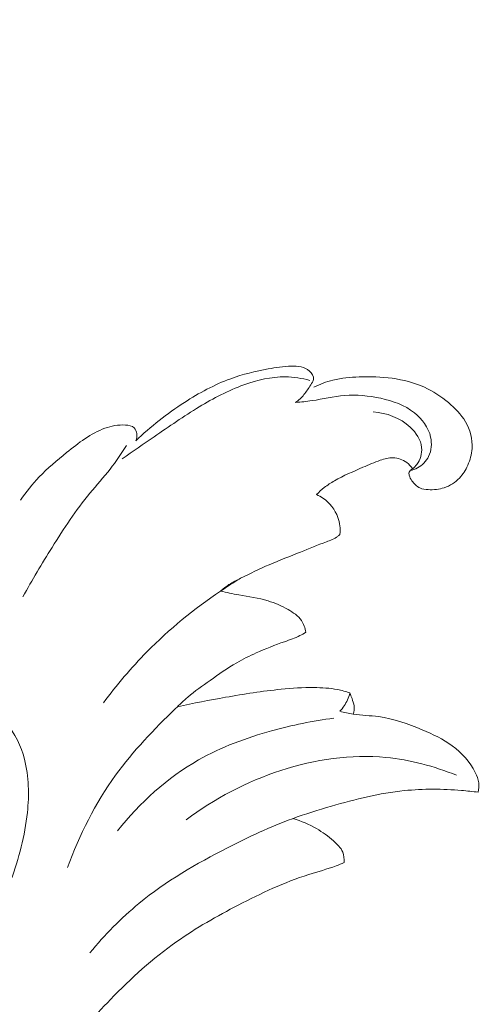
# Model space of a CAD drawing. Units: centimetres. Extents: x -25 to 142, y -118 to 118.
# Drawn here: x 22 to 26, y -38 to -29 of the extents above; entities that cross this region are included whole.
import ezdxf

# ---------------------------------------------------------------- set-up
doc = ezdxf.new("R2010")
doc.units = ezdxf.units.CM
doc.header["$MEASUREMENT"] = 0
doc.layers.add('layer 1', color=7, linetype='Continuous')

msp = doc.modelspace()

# ---------------------------------------------------------------- linework, layer by layer
at = {"layer": 'layer 1', "color": 250, "lineweight": 20}
for points, knots in [([(-24.97349, -117.93056), (-24.97349, -117.93056), (-24.97349, 118.25515), (-24.97349, 118.25515), (-24.97349, 118.25515), (-24.97349, 118.25515), (142.0265, 118.25515), (142.0265, 118.25515), (142.0265, 118.25515), (142.0265, 118.25515), (142.0265, -117.93056), (142.0265, -117.93056), (142.0265, -117.93056), (142.0265, -117.93056), (-24.97349, -117.93056), (-24.97349, -117.93056)], [0, 0, 0, 0, 0.2, 0.2, 0.2, 0.2, 0.4, 0.4, 0.4, 0.4, 0.6, 0.6, 0.6, 0.6, 1, 1, 1, 1]), ([(24.3457, -32.91495), (24.37364, -32.89324), (24.40051, -32.86892), (24.42285, -32.84191), (24.42285, -32.84191), (24.44562, -32.81447), (24.46372, -32.78435), (24.48508, -32.75309), (24.48508, -32.75309), (24.49674, -32.73605), (24.5094, -32.71873), (24.51152, -32.70006), (24.51152, -32.70006), (24.51463, -32.67361), (24.49667, -32.64462), (24.47461, -32.6244), (24.47461, -32.6244), (24.42928, -32.58261), (24.36671, -32.57801), (24.3071, -32.57922), (24.3071, -32.57922), (24.23236, -32.5807), (24.16214, -32.59138), (24.0915, -32.60446), (24.0915, -32.60446), (23.97504, -32.62603), (23.85766, -32.65417), (23.7453, -32.69483), (23.7453, -32.69483), (23.59398, -32.7497), (23.45192, -32.82741), (23.31658, -32.91495), (23.31658, -32.91495), (23.15564, -33.01889), (23.00418, -33.1367), (22.8675, -33.26985)], [0, 0, 0, 0, 0.1, 0.1, 0.1, 0.1, 0.2, 0.2, 0.2, 0.2, 0.3, 0.3, 0.3, 0.3, 0.4, 0.4, 0.4, 0.4, 0.5, 0.5, 0.5, 0.5, 0.6, 0.6, 0.6, 0.6, 0.7, 0.7, 0.7, 0.7, 0.8, 0.8, 0.8, 0.8, 1, 1, 1, 1]), ([(24.47808, -32.71017), (24.40432, -32.69073), (24.32796, -32.67885), (24.25159, -32.67786), (24.25159, -32.67786), (24.12099, -32.67623), (23.99081, -32.70657), (23.86735, -32.75111), (23.86735, -32.75111), (23.72168, -32.80372), (23.58542, -32.87606), (23.4539, -32.95582), (23.4539, -32.95582), (23.31149, -33.04209), (23.17459, -33.13712), (23.03756, -33.23159), (23.03756, -33.23159), (22.93892, -33.29954), (22.8402, -33.36729), (22.74255, -33.43651)], [0, 0, 0, 0, 0.1666667, 0.1666667, 0.1666667, 0.1666667, 0.3333333, 0.3333333, 0.3333333, 0.3333333, 0.5, 0.5, 0.5, 0.5, 0.6666667, 0.6666667, 0.6666667, 0.6666667, 1, 1, 1, 1]), ([(24.51315, -32.77395), (24.5695, -32.74588), (24.6289, -32.72269), (24.69007, -32.70748), (24.69007, -32.70748), (24.76969, -32.68769), (24.85213, -32.68132), (24.93444, -32.67863), (24.93444, -32.67863), (25.03598, -32.67524), (25.13724, -32.6775), (25.23786, -32.69115), (25.23786, -32.69115), (25.34046, -32.70508), (25.44236, -32.73089), (25.5364, -32.77374), (25.5364, -32.77374), (25.61666, -32.81044), (25.69112, -32.85944), (25.75942, -32.91643), (25.75942, -32.91643), (25.82023, -32.96706), (25.87617, -33.02399), (25.91576, -33.09257), (25.91576, -33.09257), (25.95897, -33.16732), (25.9828, -33.25592), (25.97735, -33.34141), (25.97735, -33.34141), (25.97403, -33.39493), (25.95911, -33.44719), (25.93733, -33.4964), (25.93733, -33.4964), (25.91824, -33.53954), (25.8937, -33.58034), (25.86139, -33.61435), (25.86139, -33.61435), (25.82285, -33.65487), (25.77335, -33.68598), (25.72032, -33.70352), (25.72032, -33.70352), (25.6728, -33.71921), (25.6226, -33.72402), (25.57197, -33.72148), (25.57197, -33.72148), (25.54517, -33.72013), (25.51844, -33.71674), (25.49468, -33.70599), (25.49468, -33.70599), (25.46477, -33.69234), (25.43974, -33.66703), (25.42065, -33.63959), (25.42065, -33.63959), (25.40983, -33.62411), (25.40099, -33.60791), (25.39632, -33.58882), (25.39632, -33.58882), (25.39385, -33.57857), (25.39258, -33.56754), (25.39569, -33.55849), (25.39569, -33.55849), (25.40028, -33.54555), (25.41421, -33.53685), (25.42652, -33.52766), (25.42652, -33.52766), (25.44264, -33.51564), (25.456, -33.50284), (25.46732, -33.48799), (25.46732, -33.48799), (25.49963, -33.44563), (25.51575, -33.38652), (25.51066, -33.33193), (25.51066, -33.33193), (25.50402, -33.25952), (25.46011, -33.19511), (25.40559, -33.14426), (25.40559, -33.14426), (25.31154, -33.05658), (25.18582, -33.00977), (25.06236, -33.00256)], [0, 0, 0, 0, 0.047619, 0.047619, 0.047619, 0.047619, 0.0952381, 0.0952381, 0.0952381, 0.0952381, 0.1428571, 0.1428571, 0.1428571, 0.1428571, 0.1904762, 0.1904762, 0.1904762, 0.1904762, 0.2380952, 0.2380952, 0.2380952, 0.2380952, 0.2857143, 0.2857143, 0.2857143, 0.2857143, 0.3333333, 0.3333333, 0.3333333, 0.3333333, 0.3809524, 0.3809524, 0.3809524, 0.3809524, 0.4285714, 0.4285714, 0.4285714, 0.4285714, 0.4761905, 0.4761905, 0.4761905, 0.4761905, 0.5238095, 0.5238095, 0.5238095, 0.5238095, 0.5714286, 0.5714286, 0.5714286, 0.5714286, 0.6190476, 0.6190476, 0.6190476, 0.6190476, 0.6666667, 0.6666667, 0.6666667, 0.6666667, 0.7142857, 0.7142857, 0.7142857, 0.7142857, 0.7619048, 0.7619048, 0.7619048, 0.7619048, 0.8095238, 0.8095238, 0.8095238, 0.8095238, 0.8571429, 0.8571429, 0.8571429, 0.8571429, 0.9047619, 0.9047619, 0.9047619, 0.9047619, 1, 1, 1, 1]), ([(25.40509, -33.5447), (25.42836, -33.53982), (25.45112, -33.5319), (25.47234, -33.52059), (25.47234, -33.52059), (25.51653, -33.49704), (25.55373, -33.45886), (25.57586, -33.41367), (25.57586, -33.41367), (25.60237, -33.35958), (25.60711, -33.2953), (25.59446, -33.23612), (25.59446, -33.23612), (25.57515, -33.1461), (25.51561, -33.06747), (25.44349, -33.01034), (25.44349, -33.01034), (25.35347, -32.93885), (25.24394, -32.90074), (25.13215, -32.87634), (25.13215, -32.87634), (25.02156, -32.85216), (24.90884, -32.84141), (24.7979, -32.85053), (24.7979, -32.85053), (24.69714, -32.85881), (24.59779, -32.88348), (24.49738, -32.89805), (24.49738, -32.89805), (24.44696, -32.90533), (24.39626, -32.91007), (24.3457, -32.91495)], [0, 0, 0, 0, 0.1111111, 0.1111111, 0.1111111, 0.1111111, 0.2222222, 0.2222222, 0.2222222, 0.2222222, 0.3333333, 0.3333333, 0.3333333, 0.3333333, 0.4444444, 0.4444444, 0.4444444, 0.4444444, 0.5555556, 0.5555556, 0.5555556, 0.5555556, 0.6666667, 0.6666667, 0.6666667, 0.6666667, 0.7777778, 0.7777778, 0.7777778, 0.7777778, 1, 1, 1, 1]), ([(22.8675, -33.26985), (22.87598, -33.24892), (22.87938, -33.22586), (22.87605, -33.20274), (22.87605, -33.20274), (22.87323, -33.18323), (22.86559, -33.16371), (22.85251, -33.15063), (22.85251, -33.15063), (22.83327, -33.1314), (22.80244, -33.12602), (22.77275, -33.1239), (22.77275, -33.1239), (22.7043, -33.11909), (22.64137, -33.13168), (22.58176, -33.15324), (22.58176, -33.15324), (22.45207, -33.2002), (22.33795, -33.28957), (22.22757, -33.3786), (22.22757, -33.3786), (22.13819, -33.45058), (22.05128, -33.52221), (21.9735, -33.60395), (21.9735, -33.60395), (21.91029, -33.67042), (21.85301, -33.7434), (21.80111, -33.81934)], [0, 0, 0, 0, 0.125, 0.125, 0.125, 0.125, 0.25, 0.25, 0.25, 0.25, 0.375, 0.375, 0.375, 0.375, 0.5, 0.5, 0.5, 0.5, 0.625, 0.625, 0.625, 0.625, 0.75, 0.75, 0.75, 0.75, 1, 1, 1, 1]), ([(21.8236, -34.71326), (21.90781, -34.55791), (21.99882, -34.40652), (22.09251, -34.25654), (22.09251, -34.25654), (22.20105, -34.08281), (22.31341, -33.91091), (22.44338, -33.75308), (22.44338, -33.75308), (22.50489, -33.67827), (22.5703, -33.60678), (22.62998, -33.53056), (22.62998, -33.53056), (22.68415, -33.4614), (22.73343, -33.3885), (22.78052, -33.31425)], [0, 0, 0, 0, 0.2, 0.2, 0.2, 0.2, 0.4, 0.4, 0.4, 0.4, 0.6, 0.6, 0.6, 0.6, 1, 1, 1, 1]), ([(25.42722, -33.52723), (25.4123, -33.50609), (25.39427, -33.48707), (25.37327, -33.47144), (25.37327, -33.47144), (25.33707, -33.44443), (25.29196, -33.42732), (25.24748, -33.42583), (25.24748, -33.42583), (25.2071, -33.42449), (25.16722, -33.43609), (25.12868, -33.44959), (25.12868, -33.44959), (25.07339, -33.46883), (25.02078, -33.49188), (24.96775, -33.51479), (24.96775, -33.51479), (24.879, -33.55318), (24.7892, -33.59094), (24.70513, -33.63938), (24.70513, -33.63938), (24.67246, -33.65819), (24.64057, -33.67862), (24.61087, -33.70182), (24.61087, -33.70182), (24.58541, -33.72176), (24.56151, -33.74354), (24.53917, -33.76687)], [0, 0, 0, 0, 0.125, 0.125, 0.125, 0.125, 0.25, 0.25, 0.25, 0.25, 0.375, 0.375, 0.375, 0.375, 0.5, 0.5, 0.5, 0.5, 0.625, 0.625, 0.625, 0.625, 0.75, 0.75, 0.75, 0.75, 1, 1, 1, 1]), ([(24.53917, -33.76687), (24.55989, -33.77613), (24.57976, -33.7871), (24.59857, -33.79996), (24.59857, -33.79996), (24.66079, -33.84282), (24.71085, -33.90688), (24.73624, -33.97851), (24.73624, -33.97851), (24.75406, -34.029), (24.75972, -34.08316), (24.7559, -34.13591)], [0, 0, 0, 0, 0.25, 0.25, 0.25, 0.25, 0.5, 0.5, 0.5, 0.5, 1, 1, 1, 1]), ([(24.7559, -34.13591), (24.74925, -34.14242), (24.74218, -34.14864), (24.73475, -34.15437), (24.73475, -34.15437), (24.70407, -34.17784), (24.66652, -34.19078), (24.62968, -34.20429), (24.62968, -34.20429), (24.54829, -34.2342), (24.46994, -34.26701), (24.39068, -34.29876), (24.39068, -34.29876), (24.29444, -34.33729), (24.19679, -34.37414), (24.10154, -34.41578), (24.10154, -34.41578), (24.01202, -34.45482), (23.92469, -34.49816), (23.83701, -34.54158), (23.83701, -34.54158), (23.80024, -34.55982), (23.76333, -34.57806), (23.72904, -34.60034), (23.72904, -34.60034), (23.70167, -34.61809), (23.67586, -34.63852), (23.65154, -34.66016)], [0, 0, 0, 0, 0.125, 0.125, 0.125, 0.125, 0.25, 0.25, 0.25, 0.25, 0.375, 0.375, 0.375, 0.375, 0.5, 0.5, 0.5, 0.5, 0.625, 0.625, 0.625, 0.625, 0.75, 0.75, 0.75, 0.75, 1, 1, 1, 1]), ([(23.83341, -34.54335), (23.77182, -34.58089), (23.71122, -34.61985), (23.65154, -34.66016), (23.65154, -34.66016), (23.4073, -34.82506), (23.17735, -35.01272), (22.97031, -35.22273), (22.97031, -35.22273), (22.82493, -35.37024), (22.69079, -35.52884), (22.56853, -35.69565)], [0, 0, 0, 0, 0.25, 0.25, 0.25, 0.25, 0.5, 0.5, 0.5, 0.5, 1, 1, 1, 1]), ([(23.65154, -34.66016), (23.70754, -34.67218), (23.76333, -34.68498), (23.81983, -34.69566), (23.81983, -34.69566), (23.91048, -34.71277), (24.00304, -34.72415), (24.09058, -34.7506), (24.09058, -34.7506), (24.15436, -34.76997), (24.21553, -34.7972), (24.27528, -34.83093), (24.27528, -34.83093), (24.32265, -34.85765), (24.36925, -34.88841), (24.39909, -34.9324), (24.39909, -34.9324), (24.42073, -34.96422), (24.4336, -35.00311), (24.43968, -35.04129)], [0, 0, 0, 0, 0.1666667, 0.1666667, 0.1666667, 0.1666667, 0.3333333, 0.3333333, 0.3333333, 0.3333333, 0.5, 0.5, 0.5, 0.5, 0.6666667, 0.6666667, 0.6666667, 0.6666667, 1, 1, 1, 1]), ([(24.43968, -35.04129), (24.42207, -35.05253), (24.40397, -35.06314), (24.38537, -35.07254), (24.38537, -35.07254), (24.33998, -35.0956), (24.29133, -35.11158), (24.24317, -35.12848), (24.24317, -35.12848), (24.15401, -35.15966), (24.0664, -35.19395), (23.98041, -35.23242), (23.98041, -35.23242), (23.91925, -35.25979), (23.85893, -35.28927), (23.80088, -35.32272), (23.80088, -35.32272), (23.71532, -35.37193), (23.63499, -35.42963), (23.55424, -35.48691), (23.55424, -35.48691), (23.48417, -35.53662), (23.41381, -35.58605), (23.34875, -35.64162), (23.34875, -35.64162), (23.30972, -35.675), (23.2726, -35.71057), (23.23576, -35.74642), (23.23576, -35.74642), (23.03671, -35.93953), (22.84296, -36.13964), (22.68061, -36.36393), (22.68061, -36.36393), (22.49217, -36.62422), (22.34594, -36.9171), (22.23648, -37.21918)], [0, 0, 0, 0, 0.1, 0.1, 0.1, 0.1, 0.2, 0.2, 0.2, 0.2, 0.3, 0.3, 0.3, 0.3, 0.4, 0.4, 0.4, 0.4, 0.5, 0.5, 0.5, 0.5, 0.6, 0.6, 0.6, 0.6, 0.7, 0.7, 0.7, 0.7, 0.8, 0.8, 0.8, 0.8, 1, 1, 1, 1]), ([(23.25209, -35.73051), (23.39988, -35.6977), (23.54837, -35.66899), (23.6975, -35.64276), (23.6975, -35.64276), (23.8677, -35.6127), (24.03854, -35.58583), (24.21044, -35.56879), (24.21044, -35.56879), (24.31183, -35.55875), (24.41366, -35.5521), (24.51591, -35.55295), (24.51591, -35.55295), (24.5886, -35.55352), (24.66157, -35.5579), (24.73285, -35.5719), (24.73285, -35.5719), (24.77145, -35.57954), (24.80971, -35.58993), (24.84711, -35.60245)], [0, 0, 0, 0, 0.1666667, 0.1666667, 0.1666667, 0.1666667, 0.3333333, 0.3333333, 0.3333333, 0.3333333, 0.5, 0.5, 0.5, 0.5, 0.6666667, 0.6666667, 0.6666667, 0.6666667, 1, 1, 1, 1]), ([(24.84711, -35.60245), (24.84167, -35.6243), (24.83432, -35.6458), (24.82505, -35.66651), (24.82505, -35.66651), (24.80752, -35.70541), (24.78312, -35.7414), (24.75406, -35.77244)], [0, 0, 0, 0, 0.3333333, 0.3333333, 0.3333333, 0.3333333, 1, 1, 1, 1]), ([(24.84711, -35.60245), (24.85447, -35.61956), (24.86062, -35.63717), (24.86698, -35.65485), (24.86698, -35.65485), (24.87497, -35.67698), (24.88318, -35.69932), (24.88572, -35.72252), (24.88572, -35.72252), (24.88862, -35.74776), (24.88494, -35.77392), (24.87766, -35.79832)], [0, 0, 0, 0, 0.25, 0.25, 0.25, 0.25, 0.5, 0.5, 0.5, 0.5, 1, 1, 1, 1]), ([(18.7568, -38.4733), (18.93733, -38.40479), (19.11113, -38.31979), (19.27858, -38.22179), (19.27858, -38.22179), (19.52663, -38.07669), (19.76104, -37.90309), (19.95132, -37.69047), (19.95132, -37.69047), (20.15956, -37.45804), (20.31505, -37.17894), (20.44969, -36.89653), (20.44969, -36.89653), (20.53532, -36.71699), (20.61246, -36.53618), (20.67723, -36.34569), (20.67723, -36.34569), (20.71733, -36.22767), (20.75268, -36.10591), (20.82057, -36.00536), (20.82057, -36.00536), (20.8789, -35.91888), (20.96135, -35.84803), (21.0573, -35.79379), (21.0573, -35.79379), (21.16252, -35.7344), (21.28393, -35.69487), (21.3965, -35.71481), (21.3965, -35.71481), (21.4984, -35.73284), (21.59322, -35.79952), (21.66542, -35.88048), (21.66542, -35.88048), (21.75168, -35.97708), (21.80585, -36.09417), (21.83746, -36.21615), (21.83746, -36.21615), (21.87889, -36.3761), (21.88179, -36.5446), (21.86461, -36.70943), (21.86461, -36.70943), (21.84226, -36.92467), (21.78584, -37.13369), (21.71286, -37.33606), (21.71286, -37.33606), (21.56253, -37.7534), (21.34241, -38.14238), (21.08142, -38.50562), (21.08142, -38.50562), (20.81929, -38.87027), (20.51609, -39.20898), (20.1532, -39.4641), (20.1532, -39.4641), (20.01128, -39.56387), (19.86031, -39.65092), (19.69825, -39.71951), (19.69825, -39.71951), (19.51857, -39.79566), (19.32525, -39.84926), (19.13334, -39.84488), (19.13334, -39.84488), (19.00217, -39.84184), (18.87157, -39.81179), (18.74598, -39.76229), (18.74598, -39.76229), (18.5895, -39.7007), (18.4408, -39.60913), (18.34576, -39.47294), (18.34576, -39.47294), (18.26218, -39.35302), (18.22011, -39.19851), (18.23545, -39.05278), (18.23545, -39.05278), (18.24564, -38.95576), (18.28113, -38.86271), (18.33091, -38.7804)], [0, 0, 0, 0, 0.05, 0.05, 0.05, 0.05, 0.1, 0.1, 0.1, 0.1, 0.15, 0.15, 0.15, 0.15, 0.2, 0.2, 0.2, 0.2, 0.25, 0.25, 0.25, 0.25, 0.3, 0.3, 0.3, 0.3, 0.35, 0.35, 0.35, 0.35, 0.4, 0.4, 0.4, 0.4, 0.45, 0.45, 0.45, 0.45, 0.5, 0.5, 0.5, 0.5, 0.55, 0.55, 0.55, 0.55, 0.6, 0.6, 0.6, 0.6, 0.65, 0.65, 0.65, 0.65, 0.7, 0.7, 0.7, 0.7, 0.75, 0.75, 0.75, 0.75, 0.8, 0.8, 0.8, 0.8, 0.85, 0.85, 0.85, 0.85, 0.9, 0.9, 0.9, 0.9, 1, 1, 1, 1]), ([(24.75406, -35.77244), (24.79493, -35.78262), (24.83608, -35.79195), (24.87766, -35.79832), (24.87766, -35.79832), (24.95573, -35.8102), (25.0352, -35.81147), (25.11327, -35.82194), (25.11327, -35.82194), (25.25222, -35.84067), (25.38657, -35.88862), (25.51689, -35.94384), (25.51689, -35.94384), (25.61383, -35.98492), (25.70858, -36.03004), (25.79344, -36.09226), (25.79344, -36.09226), (25.88154, -36.15689), (25.95883, -36.23998), (26.00712, -36.33862), (26.00712, -36.33862), (26.02225, -36.36945), (26.03449, -36.40176), (26.03873, -36.43542), (26.03873, -36.43542), (26.04241, -36.46399), (26.04029, -36.49355), (26.03421, -36.52169)], [0, 0, 0, 0, 0.125, 0.125, 0.125, 0.125, 0.25, 0.25, 0.25, 0.25, 0.375, 0.375, 0.375, 0.375, 0.5, 0.5, 0.5, 0.5, 0.625, 0.625, 0.625, 0.625, 0.75, 0.75, 0.75, 0.75, 1, 1, 1, 1]), ([(24.6989, -35.83679), (24.50466, -35.86033), (24.31268, -35.90043), (24.1236, -35.95303), (24.1236, -35.95303), (23.8892, -36.0183), (23.65925, -36.10259), (23.44796, -36.22251), (23.44796, -36.22251), (23.1584, -36.38691), (22.90391, -36.61835), (22.69857, -36.87941)], [0, 0, 0, 0, 0.25, 0.25, 0.25, 0.25, 0.5, 0.5, 0.5, 0.5, 1, 1, 1, 1]), ([(25.83438, -36.36415), (25.6255, -36.2817), (25.40573, -36.22145), (25.18129, -36.19953), (25.18129, -36.19953), (24.53521, -36.13639), (23.85059, -36.39109), (23.33277, -36.77582)], [0, 0, 0, 0, 0.3333333, 0.3333333, 0.3333333, 0.3333333, 1, 1, 1, 1]), ([(26.03421, -36.52169), (25.98301, -36.5149), (25.93175, -36.50946), (25.88027, -36.50521), (25.88027, -36.50521), (25.70427, -36.49044), (25.52629, -36.48881), (25.35093, -36.50677), (25.35093, -36.50677), (25.12253, -36.5301), (24.89831, -36.58646), (24.6772, -36.65031), (24.6772, -36.65031), (24.55536, -36.6856), (24.43452, -36.723), (24.31586, -36.76642), (24.31586, -36.76642), (24.11038, -36.84165), (23.91161, -36.93478), (23.71588, -37.03491), (23.71588, -37.03491), (23.4276, -37.18234), (23.14582, -37.34533), (22.89691, -37.55025), (22.89691, -37.55025), (22.73124, -37.68665), (22.58013, -37.84172), (22.44281, -38.00675)], [0, 0, 0, 0, 0.125, 0.125, 0.125, 0.125, 0.25, 0.25, 0.25, 0.25, 0.375, 0.375, 0.375, 0.375, 0.5, 0.5, 0.5, 0.5, 0.625, 0.625, 0.625, 0.625, 0.75, 0.75, 0.75, 0.75, 1, 1, 1, 1]), ([(24.32096, -36.76458), (24.39655, -36.78742), (24.47016, -36.81917), (24.53832, -36.85848), (24.53832, -36.85848), (24.59432, -36.89073), (24.64658, -36.92813), (24.69657, -36.97162), (24.69657, -36.97162), (24.73094, -37.00146), (24.7641, -37.0342), (24.78072, -37.075), (24.78072, -37.075), (24.79288, -37.10498), (24.79606, -37.13942), (24.79373, -37.17187)], [0, 0, 0, 0, 0.2, 0.2, 0.2, 0.2, 0.4, 0.4, 0.4, 0.4, 0.6, 0.6, 0.6, 0.6, 1, 1, 1, 1]), ([(24.79373, -37.17187), (24.76919, -37.18255), (24.74451, -37.1928), (24.71955, -37.20235), (24.71955, -37.20235), (24.63703, -37.23396), (24.55133, -37.25673), (24.46712, -37.28353), (24.46712, -37.28353), (24.24127, -37.35537), (24.02581, -37.45641), (23.81488, -37.5658), (23.81488, -37.5658), (23.61837, -37.6677), (23.42583, -37.7768), (23.24573, -37.90387), (23.24573, -37.90387), (23.02419, -38.06007), (22.82132, -38.24328), (22.63246, -38.43936), (22.63246, -38.43936), (22.48121, -38.59641), (22.33887, -38.76152), (22.21491, -38.93978), (22.21491, -38.93978), (22.07511, -39.14081), (21.95872, -39.35846), (21.86242, -39.58459), (21.86242, -39.58459), (21.77714, -39.78456), (21.70763, -39.99111), (21.66563, -40.20423), (21.66563, -40.20423), (21.63049, -40.38292), (21.61472, -40.56627), (21.62476, -40.748), (21.62476, -40.748), (21.62957, -40.83483), (21.64024, -40.92131), (21.65417, -41.00722), (21.65417, -41.00722), (21.66308, -41.06252), (21.67327, -41.11753), (21.68522, -41.17219)], [0, 0, 0, 0, 0.0833333, 0.0833333, 0.0833333, 0.0833333, 0.1666667, 0.1666667, 0.1666667, 0.1666667, 0.25, 0.25, 0.25, 0.25, 0.3333333, 0.3333333, 0.3333333, 0.3333333, 0.4166667, 0.4166667, 0.4166667, 0.4166667, 0.5, 0.5, 0.5, 0.5, 0.5833333, 0.5833333, 0.5833333, 0.5833333, 0.6666667, 0.6666667, 0.6666667, 0.6666667, 0.75, 0.75, 0.75, 0.75, 0.8333333, 0.8333333, 0.8333333, 0.8333333, 1, 1, 1, 1]), ([(24.9416, -43.58416), (25.03866, -43.62437), (25.13698, -43.66197), (25.23643, -43.69626), (25.23643, -43.69626), (25.46207, -43.77406), (25.69369, -43.83459), (25.92718, -43.88496), (25.92718, -43.88496), (26.23329, -43.95096), (26.54269, -43.9995), (26.85335, -44.0386), (26.85335, -44.0386), (27.21998, -44.08473), (27.58847, -44.11776), (27.95767, -44.12954), (27.95767, -44.12954), (28.60211, -44.15014), (29.24872, -44.10625), (29.88959, -44.02407), (29.88959, -44.02407), (30.29476, -43.97221), (30.69752, -43.90506), (31.09431, -43.81229), (31.09431, -43.81229), (31.54483, -43.7069), (31.98756, -43.56861), (32.42471, -43.41405), (32.42471, -43.41405), (33.01632, -43.20476), (33.59771, -42.96578), (34.15439, -42.67928), (34.15439, -42.67928), (34.49732, -42.50272), (34.83087, -42.30817), (35.15224, -42.09222), (35.15224, -42.09222), (35.65823, -41.75223), (36.1339, -41.35939), (36.52634, -40.8956), (36.52634, -40.8956), (36.84088, -40.52381), (37.10202, -40.10643), (37.31013, -39.66509), (37.31013, -39.66509), (37.47975, -39.30565), (37.6142, -38.93035), (37.69667, -38.54283), (37.69667, -38.54283), (37.73989, -38.33992), (37.76885, -38.13353), (37.77479, -37.92648), (37.77479, -37.92648), (37.77733, -37.83644), (37.77561, -37.7462), (37.76819, -37.65654), (37.76819, -37.65654), (37.76498, -37.61764), (37.76078, -37.57896), (37.75406, -37.54057), (37.75406, -37.54057), (37.7498, -37.51599), (37.74455, -37.49162), (37.73778, -37.46774), (37.73778, -37.46774), (37.73365, -37.453), (37.72898, -37.43854), (37.72567, -37.42342), (37.72567, -37.42342), (37.72391, -37.41537), (37.7225, -37.4071), (37.72315, -37.39902), (37.72315, -37.39902), (37.72412, -37.38641), (37.73005, -37.37419), (37.73821, -37.36399), (37.73821, -37.36399), (37.75027, -37.34895), (37.76704, -37.33839), (37.78499, -37.33217), (37.78499, -37.33217), (37.81247, -37.32256), (37.8427, -37.32277), (37.87148, -37.32892), (37.87148, -37.32892), (37.91539, -37.33828), (37.95581, -37.36158), (37.98695, -37.39261)], [0, 0, 0, 0, 0.0434783, 0.0434783, 0.0434783, 0.0434783, 0.0869565, 0.0869565, 0.0869565, 0.0869565, 0.1304348, 0.1304348, 0.1304348, 0.1304348, 0.173913, 0.173913, 0.173913, 0.173913, 0.2173913, 0.2173913, 0.2173913, 0.2173913, 0.2608696, 0.2608696, 0.2608696, 0.2608696, 0.3043478, 0.3043478, 0.3043478, 0.3043478, 0.3478261, 0.3478261, 0.3478261, 0.3478261, 0.3913043, 0.3913043, 0.3913043, 0.3913043, 0.4347826, 0.4347826, 0.4347826, 0.4347826, 0.4782609, 0.4782609, 0.4782609, 0.4782609, 0.5217391, 0.5217391, 0.5217391, 0.5217391, 0.5652174, 0.5652174, 0.5652174, 0.5652174, 0.6086957, 0.6086957, 0.6086957, 0.6086957, 0.6521739, 0.6521739, 0.6521739, 0.6521739, 0.6956522, 0.6956522, 0.6956522, 0.6956522, 0.7391304, 0.7391304, 0.7391304, 0.7391304, 0.7826087, 0.7826087, 0.7826087, 0.7826087, 0.826087, 0.826087, 0.826087, 0.826087, 0.8695652, 0.8695652, 0.8695652, 0.8695652, 0.9130435, 0.9130435, 0.9130435, 0.9130435, 1, 1, 1, 1])]:
    msp.add_open_spline(points, degree=3, knots=knots, dxfattribs=at)
at = {"layer": 'layer 1', "lineweight": 20}
msp.add_open_spline([(25.82893, -32.98014), (25.82851, -32.98057), (25.82851, -32.98113), (25.82893, -32.98156), (25.82893, -32.98156), (25.82936, -32.98198), (25.82992, -32.98198), (25.83035, -32.98156), (25.83035, -32.98156), (25.8307, -32.98121), (25.83077, -32.98057), (25.83035, -32.98014), (25.83035, -32.98014), (25.82992, -32.97972), (25.82929, -32.97979), (25.82893, -32.98014)], degree=3, knots=[0, 0, 0, 0, 0.2, 0.2, 0.2, 0.2, 0.4, 0.4, 0.4, 0.4, 0.6, 0.6, 0.6, 0.6, 1, 1, 1, 1], dxfattribs=at)

doc.saveas('drawing.dxf')
